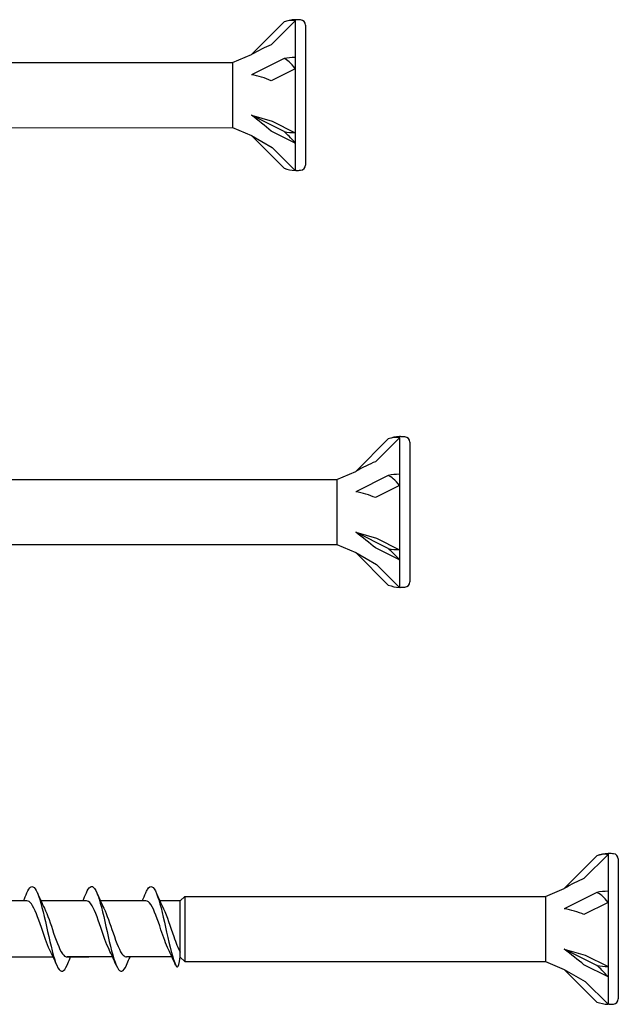
# Model space of a CAD drawing. Units: millimetres. Extents: x 143 to 517, y 143 to 1661.
# Drawn here: x 249 to 277, y 1082 to 1129 of the extents above; entities that cross this region are included whole.
import ezdxf

# ---------------------------------------------------------------- set-up
doc = ezdxf.new("R2010")
doc.units = ezdxf.units.MM

msp = doc.modelspace()

# ---------------------------------------------------------------- linework, layer by layer
for p, q in [((261.295, 1128.813), (259.73, 1127.249)), ((261.828, 1128.873), (260.676, 1127.722)), ((261.828, 1128.923), (261.828, 1128.873)), ((261.876, 1128.923), (261.828, 1128.923)), ((261.828, 1128.873), (261.828, 1127.116)), ((262.322, 1128.665), (262.322, 1121.952)), ((258.831, 1126.871), (259.73, 1127.249)), ((261.295, 1127.061), (259.73, 1126.279)), ((261.828, 1127.116), (261.828, 1126.573)), ((242.532, 1126.867), (258.831, 1126.871)), ((258.831, 1126.619), (258.828, 1126.619)), ((258.831, 1126.619), (258.828, 1126.619)), ((258.831, 1126.871), (258.831, 1123.746)), ((261.828, 1126.573), (260.676, 1125.997)), ((261.828, 1126.573), (261.828, 1123.501)), ((259.73, 1124.339), (260.731, 1124.05)), ((261.295, 1123.556), (259.73, 1124.339)), ((242.532, 1123.743), (258.831, 1123.746)), ((258.831, 1123.746), (259.73, 1123.369)), ((260.731, 1124.05), (261.828, 1123.501)), ((259.73, 1123.369), (260.731, 1122.791)), ((261.295, 1121.804), (259.73, 1123.369)), ((261.828, 1123.008), (260.676, 1123.584)), ((261.828, 1123.501), (261.828, 1123.008)), ((260.731, 1122.791), (261.828, 1121.694)), ((261.828, 1123.008), (261.828, 1121.694)), ((261.876, 1121.694), (261.828, 1121.694)), ((266.295, 1108.813), (264.73, 1107.249)), ((266.828, 1108.873), (265.676, 1107.722)), ((266.828, 1108.923), (266.828, 1108.873)), ((266.876, 1108.923), (266.828, 1108.923)), ((266.828, 1108.873), (266.828, 1107.116)), ((267.322, 1108.665), (267.322, 1101.952)), ((263.831, 1106.871), (264.73, 1107.249)), ((266.828, 1107.116), (266.828, 1106.573)), ((247.532, 1106.867), (263.831, 1106.871)), ((263.831, 1106.619), (263.828, 1106.619)), ((263.831, 1106.619), (263.828, 1106.619)), ((263.831, 1106.871), (263.831, 1103.746)), ((266.295, 1107.061), (264.73, 1106.279)), ((266.828, 1106.573), (265.676, 1105.997)), ((266.828, 1106.573), (266.828, 1103.501)), ((264.73, 1104.339), (265.731, 1104.05)), ((266.295, 1103.556), (264.73, 1104.339)), ((265.731, 1104.05), (266.828, 1103.501)), ((247.532, 1103.743), (263.831, 1103.746)), ((263.831, 1103.746), (264.73, 1103.369)), ((264.73, 1103.369), (265.731, 1102.791)), ((266.295, 1101.804), (264.73, 1103.369)), ((266.828, 1103.008), (265.676, 1103.584)), ((266.828, 1103.501), (266.828, 1103.008)), ((266.828, 1103.008), (266.828, 1101.694)), ((265.731, 1102.791), (266.828, 1101.694)), ((266.876, 1101.694), (266.828, 1101.694)), ((276.295, 1088.813), (274.73, 1087.249)), ((276.828, 1088.873), (275.676, 1087.722)), ((276.828, 1088.923), (276.828, 1088.873)), ((276.876, 1088.923), (276.828, 1088.923)), ((276.828, 1088.873), (276.828, 1087.116)), ((277.322, 1088.665), (277.322, 1081.952)), ((273.831, 1086.871), (274.73, 1087.249)), ((256.322, 1086.66), (256.532, 1086.871)), ((256.532, 1086.871), (273.831, 1086.871)), ((256.532, 1086.871), (256.532, 1083.746)), ((273.831, 1086.871), (273.831, 1083.746)), ((276.295, 1087.061), (274.73, 1086.279)), ((276.828, 1087.116), (276.828, 1086.573)), ((248.97, 1086.657), (246.79, 1086.657)), ((251.819, 1086.66), (249.639, 1086.66)), ((251.819, 1086.66), (249.639, 1086.66)), ((251.819, 1086.657), (249.639, 1086.657)), ((254.668, 1086.66), (252.488, 1086.66)), ((254.668, 1086.66), (252.488, 1086.66)), ((256.322, 1086.66), (255.338, 1086.66)), ((256.322, 1086.66), (255.338, 1086.66)), ((256.322, 1083.964), (256.322, 1086.66)), ((273.831, 1086.619), (273.828, 1086.619)), ((273.831, 1086.619), (273.828, 1086.619)), ((276.828, 1086.573), (275.676, 1085.997)), ((276.828, 1086.573), (276.828, 1083.501)), ((250.226, 1083.96), (248.046, 1083.96)), ((253.075, 1083.964), (250.895, 1083.964)), ((253.075, 1083.964), (250.895, 1083.964)), ((251.932, 1083.96), (250.895, 1083.96)), ((255.924, 1083.964), (253.744, 1083.964)), ((255.924, 1083.964), (253.744, 1083.964)), ((256.322, 1083.957), (256.532, 1083.746)), ((274.73, 1084.339), (275.731, 1084.05)), ((276.295, 1083.556), (274.73, 1084.339)), ((275.731, 1084.05), (276.828, 1083.501)), ((256.532, 1083.746), (273.831, 1083.746)), ((273.831, 1083.746), (274.73, 1083.369)), ((276.828, 1083.008), (275.676, 1083.584)), ((276.828, 1083.501), (276.828, 1083.008)), ((274.73, 1083.369), (275.731, 1082.791)), ((276.295, 1081.804), (274.73, 1083.369)), ((276.828, 1083.008), (276.828, 1081.694)), ((275.731, 1082.791), (276.828, 1081.694)), ((276.876, 1081.694), (276.828, 1081.694))]:
    msp.add_line(p, q)
for centre, radius, start, end in [((261.876, 1127.349), 1.575, 91.7316, 111.6547), ((261.852, 1125.94), 2.983, 85.3787, 89.5431), ((262.072, 1128.665), 0.249, 0, 85.3787), ((261.876, 1123.268), 1.575, 248.3453, 268.2684), ((262.072, 1121.952), 0.249, 274.6213, 0), ((261.852, 1124.677), 2.983, 270.4569, 274.6213), ((266.876, 1107.349), 1.575, 91.7316, 111.6547), ((266.852, 1105.94), 2.983, 85.3787, 89.5431), ((267.072, 1108.665), 0.249, 0, 85.3787), ((267.072, 1101.952), 0.249, 274.6213, 0), ((266.876, 1103.268), 1.575, 248.3453, 268.2684), ((266.852, 1104.677), 2.983, 270.4569, 274.6213), ((276.876, 1087.349), 1.575, 91.7316, 111.6547), ((276.852, 1085.94), 2.983, 85.3787, 89.5431), ((277.072, 1088.665), 0.249, 0, 85.3787), ((276.876, 1083.268), 1.575, 248.3453, 268.2684), ((276.852, 1084.677), 2.983, 270.4569, 274.6213), ((277.072, 1081.952), 0.249, 274.6213, 0)]:
    msp.add_arc(centre, radius, start, end)
for centre, major_axis, ratio, start_param, end_param in [((259.468, 1126.341), (2.253, 1.502), 0.233541, 0.857844, 1.301127), ((261.876, 1126.329), (1.575, 0), 0.5, 1.601018, 1.948742), ((259.468, 1125.118), (2.273, -0.354), 0.516419, 1.092647, 1.53593), ((259.468, 1124.085), (2.27, -1.697), 0.126974, 1.106967, 1.55025), ((261.876, 1124.288), (1.575, 0), 0.5, 4.334443, 4.682168), ((264.468, 1106.341), (2.253, 1.502), 0.233541, 0.857844, 1.301127), ((266.876, 1106.329), (1.575, 0), 0.5, 1.601018, 1.948742), ((264.468, 1105.118), (2.273, -0.354), 0.516419, 1.092647, 1.53593), ((264.468, 1104.085), (2.27, -1.697), 0.126974, 1.106967, 1.55025), ((266.876, 1104.288), (1.575, 0), 0.5, 4.334443, 4.682168), ((274.468, 1086.341), (2.253, 1.502), 0.233541, 0.857844, 1.301127), ((276.876, 1086.329), (1.575, 0), 0.5, 1.601018, 1.948742), ((274.468, 1085.118), (2.273, -0.354), 0.516419, 1.092647, 1.53593), ((274.468, 1084.085), (2.27, -1.697), 0.126974, 1.106967, 1.55025), ((276.876, 1084.288), (1.575, 0), 0.5, 4.334443, 4.682168)]:
    msp.add_ellipse(centre, major_axis=major_axis, ratio=ratio, start_param=start_param, end_param=end_param)
for points, knots in [([(261.828, 1128.873), (261.742, 1128.893), (261.636, 1128.896), (261.464, 1128.869), (261.379, 1128.846), (261.295, 1128.813)], [0.3584953, 0.3584953, 0.3584953, 0.3584953, 0.4491017, 0.4491017, 0.5112209, 0.5112209, 0.5112209, 0.5112209]), ([(261.828, 1126.573), (261.742, 1126.699), (261.636, 1126.819), (261.464, 1126.965), (261.379, 1127.022), (261.295, 1127.061)], [0.3584953, 0.3584953, 0.3584953, 0.3584953, 0.4491017, 0.4491017, 0.5112209, 0.5112209, 0.5112209, 0.5112209]), ([(261.828, 1123.008), (261.742, 1123.114), (261.636, 1123.232), (261.464, 1123.405), (261.379, 1123.484), (261.295, 1123.556)], [0.3584953, 0.3584953, 0.3584953, 0.3584953, 0.4491017, 0.4491017, 0.5112209, 0.5112209, 0.5112209, 0.5112209]), ([(266.828, 1108.873), (266.742, 1108.893), (266.636, 1108.896), (266.464, 1108.869), (266.379, 1108.846), (266.295, 1108.813)], [0.3584953, 0.3584953, 0.3584953, 0.3584953, 0.4491017, 0.4491017, 0.5112209, 0.5112209, 0.5112209, 0.5112209]), ([(266.828, 1106.573), (266.742, 1106.699), (266.636, 1106.819), (266.464, 1106.965), (266.379, 1107.022), (266.295, 1107.061)], [0.3584953, 0.3584953, 0.3584953, 0.3584953, 0.4491017, 0.4491017, 0.5112209, 0.5112209, 0.5112209, 0.5112209]), ([(266.828, 1103.008), (266.742, 1103.114), (266.636, 1103.232), (266.464, 1103.405), (266.379, 1103.484), (266.295, 1103.556)], [0.3584953, 0.3584953, 0.3584953, 0.3584953, 0.4491017, 0.4491017, 0.5112209, 0.5112209, 0.5112209, 0.5112209]), ([(276.828, 1088.873), (276.742, 1088.893), (276.636, 1088.896), (276.464, 1088.869), (276.379, 1088.846), (276.295, 1088.813)], [0.3584953, 0.3584953, 0.3584953, 0.3584953, 0.4491017, 0.4491017, 0.5112209, 0.5112209, 0.5112209, 0.5112209]), ([(248.971, 1087.041), (249.029, 1087.178), (249.087, 1087.273), (249.146, 1087.316), (249.291, 1087.423), (249.437, 1087.196), (249.582, 1086.728), (249.726, 1086.265), (249.87, 1085.578), (250.014, 1084.943), (250.161, 1084.296), (250.307, 1083.72), (250.454, 1083.451), (250.6, 1083.183), (250.747, 1083.229), (250.893, 1083.571)], [7.304651, 7.304651, 7.304651, 7.304651, 7.689362, 7.689362, 7.689362, 8.652764, 8.652764, 8.652764, 9.605566, 9.605566, 9.605566, 10.574268, 10.574268, 10.574268, 11.542971, 11.542971, 11.542971, 11.542971]), ([(251.82, 1087.044), (251.878, 1087.181), (251.937, 1087.277), (251.995, 1087.32), (252.14, 1087.427), (252.286, 1087.2), (252.432, 1086.732), (252.576, 1086.269), (252.72, 1085.582), (252.864, 1084.946), (253.01, 1084.3), (253.156, 1083.724), (253.303, 1083.455), (253.449, 1083.186), (253.596, 1083.232), (253.742, 1083.574)], [7.304651, 7.304651, 7.304651, 7.304651, 7.689362, 7.689362, 7.689362, 8.652764, 8.652764, 8.652764, 9.605566, 9.605566, 9.605566, 10.574268, 10.574268, 10.574268, 11.542971, 11.542971, 11.542971, 11.542971]), ([(251.82, 1087.044), (251.878, 1087.181), (251.937, 1087.277), (251.995, 1087.32), (252.14, 1087.427), (252.286, 1087.2), (252.432, 1086.732), (252.576, 1086.269), (252.72, 1085.582), (252.864, 1084.946), (253.01, 1084.3), (253.156, 1083.724), (253.303, 1083.455), (253.449, 1083.186), (253.596, 1083.232), (253.742, 1083.574)], [7.304651, 7.304651, 7.304651, 7.304651, 7.689362, 7.689362, 7.689362, 8.652764, 8.652764, 8.652764, 9.605566, 9.605566, 9.605566, 10.574268, 10.574268, 10.574268, 11.542971, 11.542971, 11.542971, 11.542971]), ([(254.669, 1087.047), (254.694, 1087.105), (254.719, 1087.156), (254.744, 1087.198), (254.889, 1087.444), (255.035, 1087.373), (255.181, 1087.016), (255.325, 1086.663), (255.469, 1086.039), (255.613, 1085.393), (255.759, 1084.736), (255.906, 1084.075), (256.052, 1083.682), (256.142, 1083.44), (256.232, 1083.304), (256.322, 1083.964)], [13.587836, 13.587836, 13.587836, 13.587836, 13.752084, 13.752084, 13.752084, 14.715487, 14.715487, 14.715487, 15.668289, 15.668289, 15.668289, 16.636991, 16.636991, 16.636991, 17.231454, 17.231454, 17.231454, 17.231454]), ([(254.669, 1087.047), (254.694, 1087.105), (254.719, 1087.156), (254.744, 1087.198), (254.889, 1087.444), (255.035, 1087.373), (255.181, 1087.016), (255.325, 1086.663), (255.469, 1086.039), (255.613, 1085.393), (255.759, 1084.736), (255.906, 1084.075), (256.052, 1083.682), (256.142, 1083.44), (256.232, 1083.304), (256.322, 1083.964)], [13.587836, 13.587836, 13.587836, 13.587836, 13.752084, 13.752084, 13.752084, 14.715487, 14.715487, 14.715487, 15.668289, 15.668289, 15.668289, 16.636991, 16.636991, 16.636991, 17.231454, 17.231454, 17.231454, 17.231454]), ([(276.828, 1086.573), (276.742, 1086.699), (276.636, 1086.819), (276.464, 1086.965), (276.379, 1087.022), (276.295, 1087.061)], [0.3584953, 0.3584953, 0.3584953, 0.3584953, 0.4491017, 0.4491017, 0.5112209, 0.5112209, 0.5112209, 0.5112209]), ([(250.057, 1084.319), (249.924, 1084.588), (249.792, 1084.984), (249.66, 1085.377), (249.501, 1085.848), (249.342, 1086.298), (249.183, 1086.511), (249.112, 1086.606), (249.041, 1086.653), (248.97, 1086.652)], [-10.249629, -10.249629, -10.249629, -10.249629, -9.374264, -9.374264, -9.374264, -8.322931, -8.322931, -8.322931, -7.853982, -7.853982, -7.853982, -7.853982]), ([(249.808, 1086.298), (249.955, 1086.001), (250.102, 1085.544), (250.249, 1085.112), (250.411, 1084.636), (250.572, 1084.211), (250.734, 1084.044), (250.788, 1083.989), (250.841, 1083.963), (250.895, 1083.964)], [8.599927, 8.599927, 8.599927, 8.599927, 9.570965, 9.570965, 9.570965, 10.641448, 10.641448, 10.641448, 10.995574, 10.995574, 10.995574, 10.995574]), ([(252.906, 1084.322), (252.773, 1084.591), (252.641, 1084.987), (252.509, 1085.38), (252.35, 1085.852), (252.191, 1086.301), (252.032, 1086.515), (251.961, 1086.61), (251.89, 1086.657), (251.819, 1086.656)], [-10.249629, -10.249629, -10.249629, -10.249629, -9.374264, -9.374264, -9.374264, -8.322931, -8.322931, -8.322931, -7.853982, -7.853982, -7.853982, -7.853982]), ([(252.906, 1084.322), (252.773, 1084.591), (252.641, 1084.987), (252.509, 1085.38), (252.35, 1085.852), (252.191, 1086.301), (252.032, 1086.515), (251.961, 1086.61), (251.89, 1086.657), (251.819, 1086.656)], [-10.249629, -10.249629, -10.249629, -10.249629, -9.374264, -9.374264, -9.374264, -8.322931, -8.322931, -8.322931, -7.853982, -7.853982, -7.853982, -7.853982]), ([(252.658, 1086.302), (252.804, 1086.004), (252.951, 1085.547), (253.098, 1085.116), (253.26, 1084.64), (253.422, 1084.214), (253.583, 1084.047), (253.637, 1083.992), (253.69, 1083.966), (253.744, 1083.967)], [8.599927, 8.599927, 8.599927, 8.599927, 9.570965, 9.570965, 9.570965, 10.641448, 10.641448, 10.641448, 10.995574, 10.995574, 10.995574, 10.995574]), ([(252.658, 1086.302), (252.804, 1086.004), (252.951, 1085.547), (253.098, 1085.116), (253.26, 1084.64), (253.422, 1084.214), (253.583, 1084.047), (253.637, 1083.992), (253.69, 1083.966), (253.744, 1083.967)], [8.599927, 8.599927, 8.599927, 8.599927, 9.570965, 9.570965, 9.570965, 10.641448, 10.641448, 10.641448, 10.995574, 10.995574, 10.995574, 10.995574]), ([(255.755, 1084.323), (255.634, 1084.568), (255.514, 1084.916), (255.394, 1085.273), (255.232, 1085.753), (255.071, 1086.231), (254.909, 1086.474), (254.829, 1086.595), (254.749, 1086.656), (254.668, 1086.656)], [-16.532814, -16.532814, -16.532814, -16.532814, -15.736685, -15.736685, -15.736685, -14.668498, -14.668498, -14.668498, -14.137167, -14.137167, -14.137167, -14.137167]), ([(255.755, 1084.323), (255.634, 1084.568), (255.514, 1084.916), (255.394, 1085.273), (255.232, 1085.753), (255.071, 1086.231), (254.909, 1086.474), (254.829, 1086.595), (254.749, 1086.656), (254.668, 1086.656)], [-16.532814, -16.532814, -16.532814, -16.532814, -15.736685, -15.736685, -15.736685, -14.668498, -14.668498, -14.668498, -14.137167, -14.137167, -14.137167, -14.137167]), ([(255.507, 1086.302), (255.511, 1086.293), (255.516, 1086.283), (255.521, 1086.273), (255.682, 1085.937), (255.843, 1085.411), (256.004, 1084.95), (256.11, 1084.647), (256.216, 1084.38), (256.322, 1084.201)], [14.883113, 14.883113, 14.883113, 14.883113, 14.914179, 14.914179, 14.914179, 15.980151, 15.980151, 15.980151, 16.68015, 16.68015, 16.68015, 16.68015]), ([(255.507, 1086.302), (255.511, 1086.293), (255.516, 1086.283), (255.521, 1086.273), (255.682, 1085.937), (255.843, 1085.411), (256.004, 1084.95), (256.11, 1084.647), (256.216, 1084.38), (256.322, 1084.201)], [14.883113, 14.883113, 14.883113, 14.883113, 14.914179, 14.914179, 14.914179, 15.980151, 15.980151, 15.980151, 16.68015, 16.68015, 16.68015, 16.68015]), ([(250.893, 1083.571), (250.937, 1083.673), (250.981, 1083.776), (251.039, 1083.905), (251.051, 1083.933), (251.064, 1083.96)], [0, 0, 0, 0, 0.06729654, 0.06729654, 0.08547102, 0.08547102, 0.08547102, 0.08547102]), ([(253.742, 1083.574), (253.786, 1083.677), (253.83, 1083.779), (253.888, 1083.909), (253.9, 1083.936), (253.913, 1083.964)], [0, 0, 0, 0, 0.06729654, 0.06729654, 0.08547102, 0.08547102, 0.08547102, 0.08547102]), ([(253.742, 1083.574), (253.786, 1083.677), (253.83, 1083.779), (253.888, 1083.909), (253.9, 1083.936), (253.913, 1083.964)], [0, 0, 0, 0, 0.06729654, 0.06729654, 0.08547102, 0.08547102, 0.08547102, 0.08547102]), ([(276.828, 1083.008), (276.742, 1083.114), (276.636, 1083.232), (276.464, 1083.405), (276.379, 1083.484), (276.295, 1083.556)], [0.3584953, 0.3584953, 0.3584953, 0.3584953, 0.4491017, 0.4491017, 0.5112209, 0.5112209, 0.5112209, 0.5112209])]:
    msp.add_open_spline(points, degree=3, knots=knots)
for points in [[(261.828, 1128.923), (261.828, 1128.923), (261.828, 1128.907), (261.828, 1128.873)], [(261.828, 1127.116), (261.828, 1126.942), (261.828, 1126.761), (261.828, 1126.573)], [(261.828, 1123.501), (261.828, 1123.327), (261.828, 1123.163), (261.828, 1123.008)], [(266.828, 1108.923), (266.828, 1108.923), (266.828, 1108.907), (266.828, 1108.873)], [(266.828, 1107.116), (266.828, 1106.942), (266.828, 1106.761), (266.828, 1106.573)], [(266.828, 1103.501), (266.828, 1103.327), (266.828, 1103.163), (266.828, 1103.008)], [(276.828, 1088.923), (276.828, 1088.923), (276.828, 1088.907), (276.828, 1088.873)], [(248.801, 1086.657), (248.859, 1086.785), (248.916, 1086.914), (248.971, 1087.044)], [(249.469, 1087.044), (249.577, 1086.791), (249.689, 1086.539), (249.808, 1086.299)], [(251.65, 1086.66), (251.708, 1086.788), (251.765, 1086.918), (251.82, 1087.048)], [(251.65, 1086.66), (251.708, 1086.788), (251.765, 1086.918), (251.82, 1087.048)], [(252.318, 1087.048), (252.427, 1086.794), (252.538, 1086.543), (252.658, 1086.302)], [(252.318, 1087.048), (252.427, 1086.794), (252.538, 1086.543), (252.658, 1086.302)], [(254.499, 1086.66), (254.557, 1086.788), (254.614, 1086.918), (254.669, 1087.048)], [(254.499, 1086.66), (254.557, 1086.788), (254.614, 1086.918), (254.669, 1087.048)], [(255.168, 1087.048), (255.276, 1086.794), (255.388, 1086.543), (255.507, 1086.302)], [(255.168, 1087.048), (255.276, 1086.794), (255.388, 1086.543), (255.507, 1086.302)], [(276.828, 1087.116), (276.828, 1086.942), (276.828, 1086.761), (276.828, 1086.573)], [(250.396, 1083.573), (250.288, 1083.826), (250.176, 1084.078), (250.057, 1084.318)], [(253.245, 1083.576), (253.137, 1083.83), (253.025, 1084.081), (252.906, 1084.322)], [(253.245, 1083.576), (253.137, 1083.83), (253.025, 1084.081), (252.906, 1084.322)], [(256.094, 1083.576), (255.986, 1083.83), (255.874, 1084.081), (255.755, 1084.322)], [(256.094, 1083.576), (255.986, 1083.83), (255.874, 1084.081), (255.755, 1084.322)], [(276.828, 1083.501), (276.828, 1083.327), (276.828, 1083.163), (276.828, 1083.008)]]:
    msp.add_open_spline(points, degree=3)

doc.saveas('drawing.dxf')
